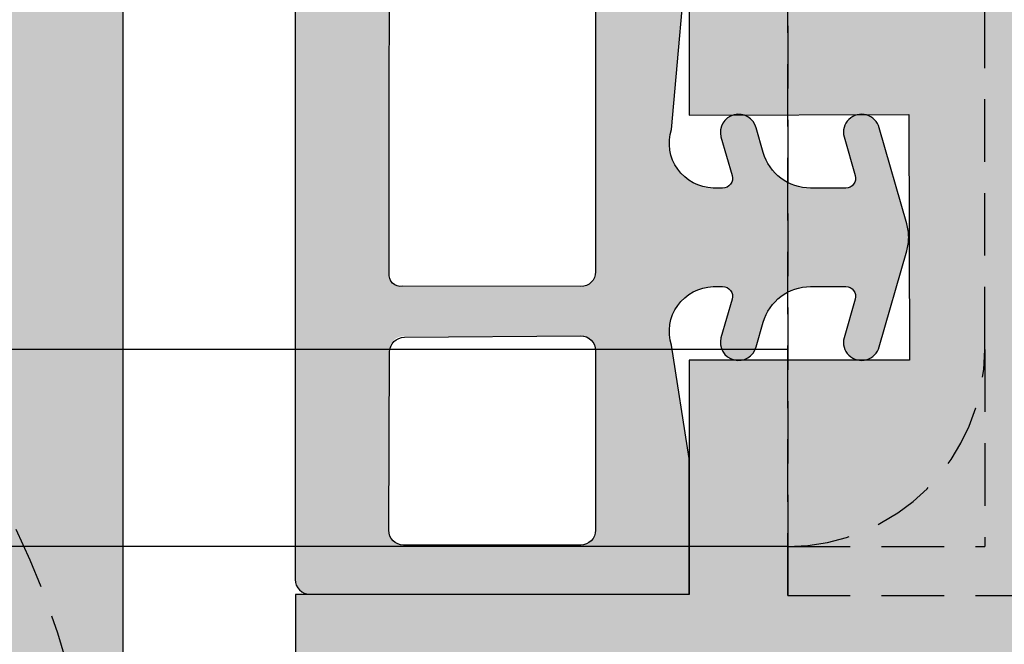
# Model space of a CAD drawing. Units: millimetres. Extents: x 16741 to 17069, y 5122 to 5362.
# Drawn here: x 16837 to 16857, y 5182 to 5195 of the extents above; entities that cross this region are included whole.
import ezdxf

# ---------------------------------------------------------------- set-up
doc = ezdxf.new("R2010")
doc.units = ezdxf.units.MM
doc.header["$LTSCALE"] = 0.2
doc.linetypes.add('VERDECKT', pattern=[9.524999999999999, 6.349999999999999, -3.174999999999999])
for name, color, linetype in [('Band', 253, 'Continuous'), ('Fingerschutzdichtung', 4, 'Continuous'), ('Fingerschutzdichtung_Schraffur', 252, 'Continuous'), ('Türdichtung', 3, 'Continuous'), ('Türkontur', 4, 'Continuous'), ('Türschraffur', 253, 'Continuous'), ('Zarge-Kontur', 2, 'Continuous'), ('Zarge-Schraffur', 250, 'Continuous')]:
    doc.layers.add(name, color=color, linetype=linetype)
doc.layers.add('Bem_1_1', color=7, linetype='Continuous', lineweight=18)
doc.layers.add('Konlinie', color=9, linetype='Continuous', plot=False)
doc.styles.add('Bemtext', font='arial.ttf')
doc.dimstyles.new('BEM_1_1$0', dxfattribs={"dimtxt": 2.5, "dimasz": 2, "dimexe": 1, "dimexo": 5, "dimgap": 1, "dimtad": 1, "dimdec": 1, "dimrnd": 0.1, "dimzin": 9, "dimdsep": 46, "dimtxsty": 'Bemtext', "dimblk": 'OBLIQUE', "dimcen": 0, "dimdle": 1, "dimclrd": 151, "dimclre": 250, "dimclrt": 151, "dimadec": 1, "dimazin": 2, "dimtfac": 1, "dimtdec": 1, "dimtix": 1, "dimtofl": 0, "dimtmove": 0, "dimatfit": 0, "dimldrblk": 'OBLIQUE', "dimfxl": 1, "dimtolj": 1, "dimtzin": 12, "dimarcsym": 0})

# ---------------------------------------------------------------- blocks, each defined once
blk = doc.blocks.new('_Oblique')
at = {"color": 0, "linetype": 'ByBlock', "lineweight": -2}
blk.add_line((-0.5, -0.5), (0.5, 0.5), dxfattribs=at)
blk = doc.blocks.new('*D65')
at = {"layer": 'Bem_1_1', "color": 250, "lineweight": -2, "transparency": 16777216}
for p, q in [((16933.18295793738, 5307.970772015888), (16933.18295793738, 5133.387396800785)), ((16817.4473736168, 5194.421031722487), (16817.4473736168, 5133.387396800785))]:
    blk.add_line(p, q, dxfattribs=at)
at = {"layer": 'Bem_1_1', "color": 151, "lineweight": -2, "transparency": 16777216}
blk.add_line((16816.4473736168, 5134.387396800785), (16934.18295793738, 5134.387396800785), dxfattribs=at)
at = {"layer": 'Defpoints', "color": 0, "transparency": 16777216}
for p in [(16933.18295793738, 5312.970772015888), (16817.4473736168, 5199.421031722486), (16933.18295793738, 5134.387396800785)]:
    blk.add_point(p, dxfattribs=at)
at = {"layer": 'Bem_1_1', "color": 151, "lineweight": -2, "transparency": 16777216, "xscale": 2, "yscale": 2, "zscale": 2, "rotation": 180}
blk.add_blockref('_Oblique', (16817.4473736168, 5134.387396800785), dxfattribs=at)
at = {"layer": 'Bem_1_1', "color": 151, "lineweight": -2, "transparency": 16777216, "xscale": 2, "yscale": 2, "zscale": 2}
blk.add_blockref('_Oblique', (16933.18295793738, 5134.387396800785), dxfattribs=at)
at = {"layer": 'Bem_1_1', "color": 151, "transparency": 16777216, "insert": (16883.30915307937, 5136.910248096828), "char_height": 2.5, "attachment_point": 5, "style": 'Bemtext'}
blk.add_mtext('\\A1;WÖ', dxfattribs=at)
blk = doc.blocks.new('*D71')
at = {"layer": 'Bem_1_1', "color": 250, "lineweight": -2, "transparency": 16777216}
for p, q in [((16798.94737361679, 5183.784562061646), (16798.94737361679, 5143.333584171752)), ((16839.44737361687, 5175.421031722487), (16839.44737361687, 5143.333584171752))]:
    blk.add_line(p, q, dxfattribs=at)
at = {"layer": 'Bem_1_1', "color": 151, "lineweight": -2, "transparency": 16777216}
blk.add_line((16797.94737361679, 5144.333584171752), (16840.44737361687, 5144.333584171752), dxfattribs=at)
at = {"layer": 'Defpoints', "color": 0, "transparency": 16777216}
for p in [(16798.94737361679, 5188.784562061647), (16839.44737361687, 5180.421031722487), (16839.44737361687, 5144.333584171752)]:
    blk.add_point(p, dxfattribs=at)
at = {"layer": 'Bem_1_1', "color": 151, "lineweight": -2, "transparency": 16777216, "xscale": 2, "yscale": 2, "zscale": 2, "rotation": 180}
blk.add_blockref('_Oblique', (16798.94737361679, 5144.333584171752), dxfattribs=at)
at = {"layer": 'Bem_1_1', "color": 151, "lineweight": -2, "transparency": 16777216, "xscale": 2, "yscale": 2, "zscale": 2}
blk.add_blockref('_Oblique', (16839.44737361687, 5144.333584171752), dxfattribs=at)
at = {"layer": 'Bem_1_1', "color": 151, "transparency": 16777216, "insert": (16819.19737361683, 5146.610016641056), "char_height": 2.5, "attachment_point": 5, "style": 'Bemtext'}
blk.add_mtext('\\A1;40', dxfattribs=at)
blk = doc.blocks.new('*U45')
at = {"color": 7}
for p, q in [((30.99999999998909, 11.00000000007696), (13.54028888850689, 11.00000000007693)), ((30.99999999998916, 7.000000000077037), (12.70319887716555, 7.000000000076909))]:
    blk.add_line(p, q, dxfattribs=at)
at = {"color": 251, "linetype": 'VERDECKT'}
blk.add_line((30.99999999998877, 6.999999999507025), (30.99999999998877, 5.999999999507025), dxfattribs=at)
at = {"layer": 'Konlinie', "color": 251, "linetype": 'VERDECKT'}
for p, q in [((30.99999999998917, 5.999999999507025), (30.99999999998875, 29.99999999950699)), ((30.99999999998909, 28.99999999950701), (30.99999999998877, 6.999999999507025)), ((34.99999999998884, 11.00000000007696), (34.99999999998884, 29.00000000007699)), ((34.99999999998884, 11.00000000007696), (34.99999999998884, 7.000000000076965)), ((30.99999999998884, 7.000000000076965), (34.99999999998884, 7.000000000076965)), ((30.99999999998877, 5.999999999507025), (52.99999999998878, 5.999999999507025))]:
    blk.add_line(p, q, dxfattribs=at)
for centre, radius, start, end in [((-1.11413e-11, 4.22631e-11), 16.99999999999936, 53.86440950272117, 31.46697629326391), ((30.99999999998884, 11.00000000007696), 4, 270, 0)]:
    blk.add_arc(centre, radius, start, end, dxfattribs=at)
blk = doc.blocks.new('*U52')
at = {"layer": 'Fingerschutzdichtung_Schraffur'}
h = blk.add_hatch(color=256, dxfattribs=at)
edge = h.paths.add_edge_path()
edge.add_arc((27.69999974783412, -0.3000000000010063), 0.3000000000000966, 0, 90.00000000003521)
edge.add_line((27.69999974783423, -9.095e-13), (3.00000000000017, 9.81e-14))
edge.add_arc((3.002874817966498, -3.006940424065401), 3.006941798315615, 90.05477823399313, 179.8677588947969)
edge.add_line((-0.0040589712713768, -3.000000280183485), (2.6804215167e-06, -35.70000002776846))
edge.add_arc((0.300002680674879, -35.69999999975027), 0.3000000002533636, 180.0000053997386, 270.0000000486582)
edge.add_line((0.3000026806748792, -36.00000000000364), (7.999999747835317, -36))
edge.add_line((7.999999747835317, -36), (7.999999747835317, -33.24336579414376))
edge.add_line((7.999999747835317, -33.24336579414376), (7.641276915927505, -30.939685561778))
edge.add_arc((8.514372269629948, -30.66493183616516), 0.9153060178950694, 91.62157472171617, 197.468228625198, ccw=False)
edge.add_line((8.488470903457708, -29.74999237061275), (8.681968351143539, -29.74999237060715))
edge.add_arc((8.681968351149607, -29.94999237060818), 0.2000000000010296, -16.177172778022396, 90.00000000173839, ccw=False)
edge.add_line((8.874049303622087, -30.00571406923337), (8.646617038202749, -30.78970679096038))
edge.add_arc((9.004144404681938, -30.88099467913826), 0.3689976914690956, 165.6766323067992, 345.6766323067991)
edge.add_line((9.361671771161127, -30.97228256731614), (9.504821748280463, -30.47391683303832))
edge.add_arc((10.46595768952653, -30.74999237060909), 0.9999999999999817, 89.99999999989922, 163.9738805705639, ccw=False)
edge.add_line((10.46595768952829, -29.74999237060911), (11.18196835114985, -29.74999237061082))
edge.add_arc((11.18196835114892, -29.94999237061079), 0.1999999999999673, -16.177172778147508, 89.9999999997359, ccw=False)
edge.add_line((11.37404930362027, -30.00571406923609), (11.14661703820547, -30.78970679095697))
edge.add_arc((11.5041444046833, -30.88099467913679), 0.3689976914682519, 165.676632306456, 345.676632306456)
edge.add_line((11.86167177116113, -30.9722825673166), (12.42070014081049, -29.02606790816984))
edge.add_arc((11.45956419955913, -28.74999237060078), 1.000000000004593, 343.9738805707414, 359.9999999996354)
edge.add_arc((11.45956419956025, -28.74999237061413), 1.000000000003476, 0, 16.02611942889397)
edge.add_line((12.42070014081037, -28.47391683304477), (11.85561771645702, -26.50662544389291))
edge.add_arc((11.50414440468182, -26.61899006207447), 0.3689976914688144, 17.72887116563851, 198.0309778619718)
edge.add_line((11.1532684472495, -26.73320634289849), (11.37404930362127, -27.49427067197842))
edge.add_arc((11.18196835114922, -27.54999237060316), 0.2000000000004912, -89.9999999999481, 16.177172777935482, ccw=False)
edge.add_line((11.1819683511494, -27.74999237060365), (10.46595768952871, -27.74999237060507))
edge.add_arc((10.46595768952597, -26.74999237060485), 1.00000000000022, 196.0261194294922, 270.00000000015694, ccw=False)
edge.add_line((9.504821748279937, -27.02606790817663), (9.355617716457942, -26.506625443898))
edge.add_arc((9.004144404682545, -26.61899006207815), 0.3689976914685705, 17.72887116541953, 198.0309778633156)
edge.add_line((8.65326844725314, -26.73320634291031), (8.874049303621675, -27.49427067198123))
edge.add_arc((8.681968351149665, -27.54999237060665), 0.20000000000064, -90.00000000163698, 16.177172778124486, ccw=False)
edge.add_line((8.68196835114395, -27.74999237060729), (8.540273635748378, -27.74999237060309))
edge.add_arc((8.514372269629911, -26.83505290504885), 0.9153060178953683, 162.5317713748529, 271.62157471834837, ccw=False)
edge.add_line((7.641276915926937, -26.5602991794367), (7.999999747835317, -22.50662657646717))
edge.add_line((7.999999747835317, -22.50662657646717), (7.999999747835317, -13.48300334817986))
edge.add_line((7.999999747835317, -13.48300334817986), (15.39446219121782, -7.999997067416189))
edge.add_line((15.39446219121782, -7.999997067416188), (21.25663395368974, -7.999997067416188))
edge.add_line((21.25663395368974, -7.999997067416188), (23.81030655666132, -7.641274235507495))
edge.add_arc((24.08506028227361, -8.514369589210308), 0.9153060178952565, 1.621574721683828, 107.46822862515819, ccw=False)
edge.add_line((24.99999974782622, -8.48846822303858), (24.99999974783367, -8.6819656707235))
edge.add_arc((24.7999997478317, -8.681965670728848), 0.200000000001971, 253.8228272202516, 360, ccw=False)
edge.add_line((24.74427804920561, -8.874046623202048), (23.96028532747994, -8.64661435778362))
edge.add_arc((23.86899743930138, -9.004141724262809), 0.3689976914692626, 75.67663230669766, 255.6766323066977)
edge.add_line((23.77770955112282, -9.361669090741996), (24.27607528540108, -9.504819067861336))
edge.add_arc((23.99999974783002, -10.46595500910718), 0.9999999999998443, -3.482227839413099e-10, 73.9738805705444, ccw=False)
edge.add_line((24.99999974782986, -10.46595500911326), (24.99999974782949, -10.72239652219319))
edge.add_arc((24.79999974782896, -10.72239652219175), 0.2000000000005357, 253.82282722235232, 360, ccw=False)
edge.add_line((24.74427804920379, -10.91447747466372), (23.96028532748335, -10.68704520924802))
edge.add_arc((23.86899743930309, -11.0445725757263), 0.3689976914688033, 75.67663230640616, 255.6766323064062)
edge.add_line((23.77770955112282, -11.40209994220458), (25.72392421027004, -11.96112831185402))
edge.add_arc((25.99999974783961, -10.99999237060229), 1.000000000005091, 253.9738805707195, 286.0261194292275)
edge.add_line((26.2760752854083, -11.96112831185428), (28.2433666745259, -11.39604588751133))
edge.add_arc((28.13100205635406, -11.04457257573003), 0.3689976914716708, 287.7288711639128, 468.0309778636879)
edge.add_line((28.01678577551866, -10.69369661829842), (27.25572144645651, -10.91447747466208))
edge.add_arc((27.19999974783211, -10.72239652219189), 0.199999999998609, 180.0000000000199, 286.1771727779891, ccw=False)
edge.add_line((26.9999997478335, -10.72239652219195), (26.99999974783535, -10.46595500910831))
edge.add_arc((27.99999974783354, -10.4659550091091), 0.9999999999981952, 106.02611943007881, 180, ccw=False)
edge.add_line((27.72392421025325, -9.50481906786763), (28.24523407659678, -9.355078645705333))
edge.add_arc((28.13097771371079, -9.004181550906637), 0.3690301987616985, 288.0358795775629, 468.0358795775628)
edge.add_line((28.01672135082481, -8.65328445610794), (27.25572144645961, -8.874046623200428))
edge.add_arc((27.19999974783417, -8.681965670728394), 0.2000000000006688, 180.0000000001491, 286.17717277812733, ccw=False)
edge.add_line((26.9999997478335, -8.681965670728914), (26.99999974783327, -8.488468223040941))
edge.add_arc((27.99999974783327, -8.48846822303858), 1, 89.9999999998517, 180, ccw=False)
edge.add_line((27.9999997478335, -7.48846822303858), (27.99999974782986, -5.365455746074076))
edge.add_line((27.99999974782986, -5.365455746074076), (27.99999974783421, -0.3000000000013046))
edge = h.paths.add_edge_path(flags=16)
edge.add_arc((21.84300006390392, -1.600000000001036), 0.3000000000002152, -53.44300329333208, 90.00000000004678, ccw=False)
edge.add_line((22.02168670986066, -1.840979423514454), (7.457840384847585, -12.64009585469986))
edge.add_arc((7.279153738891498, -12.39911643118688), 0.2999999999994729, 191.7654861253281, 306.55699670661755, ccw=False)
edge.add_line((6.985456620199329, -12.46028834035769), (5.877440948760607, -7.140509792035756))
edge.add_arc((6.171138067453415, -7.079337882867049), 0.2999999999996695, 150.5060742941397, 191.765486124911, ccw=False)
edge.add_line((5.910015698642382, -6.931638497268068), (9.009309115974572, -1.452300614403611))
edge.add_arc((9.270431484786757, -1.600000000000957), 0.2999999999998653, 89.99999999995958, 150.5060742945197, ccw=False)
edge.add_line((9.270431484786968, -1.300000000001091), (21.84300006390367, -1.300000000000821))
edge = h.paths.add_edge_path(flags=16)
edge.add_line((7.693335235320773, -1.747699385598025), (4.854261261362196, -6.766987166085569))
edge.add_arc((5.115383630174622, -6.914686551682331), 0.2999999999997882, 150.5060742946398, 191.8014360377828)
edge.add_line((4.821724951259966, -6.976042727394087), (6.099999747841138, -13.09403274058832))
edge.add_line((6.099999747841138, -13.09403274058832), (6.099999747841849, -16.6512742320037))
edge.add_arc((5.799999747841594, -16.65127423200413), 0.3000000000002547, 299.23442703207303, 360, ccw=False)
edge.add_line((5.946514971667056, -16.91306286656936), (2.346514971657356, -18.92787457391117))
edge.add_arc((2.19999974783274, -18.66608593934621), 0.2999999999996042, 179.9999999999552, 299.2344270320383, ccw=False)
edge.add_line((1.899999747833135, -18.66608593934597), (1.899999747834898, -2.400000252166037))
edge.add_arc((3.000000000000028, -2.400000252166222), 1.10000025216513, 90.00000000001108, 180, ccw=False)
edge.add_line((3, -1.300000000001091), (7.432212866508052, -1.300000000000835))
edge.add_arc((7.432212866508231, -1.600000000000903), 0.3000000000000678, -29.493925705409197, 90.0000000000341, ccw=False)
edge = h.paths.add_edge_path(flags=16)
edge.add_line((18.68640273404162, -5.559017643908646), (24.4301762044579, -1.300000000001091))
edge.add_line((24.4301762044579, -1.300000000001091), (25.79999974783641, -1.300000000000849))
edge.add_arc((25.79999974783588, -1.600000000000648), 0.2999999999997982, -1.1942802302655764e-10, 89.99999999989961, ccw=False)
edge.add_line((26.09999974783568, -1.600000000001273), (26.09999974783637, -5.799997067421898))
edge.add_arc((25.7999997478363, -5.799997067421941), 0.3000000000000682, 270.00000000001353, 360, ccw=False)
edge.add_line((25.79999974783641, -6.099997067422009), (18.86508937999679, -6.099997067421824))
edge.add_arc((18.86508937999738, -5.799997067422137), 0.2999999999996872, 126.5569967065085, 269.99999999988734, ccw=False)
edge = h.paths.add_edge_path(flags=16)
edge.add_line((6.099999747841138, -18.32500432134839), (6.099999747841877, -29.44999237060668))
edge.add_arc((5.799999747841752, -29.44999237060671), 0.300000000000125, 270.0000000000162, 360, ccw=False)
edge.add_line((5.799999747841866, -29.74999237060684), (2.199999747832492, -29.74999237060755))
edge.add_arc((2.199999747832762, -29.44999237060791), 0.2999999999996277, 179.9999999999321, 269.99999999994844, ccw=False)
edge.add_line((1.899999747833135, -29.44999237060756), (1.899999747833135, -20.16392820632973))
edge.add_line((1.899999747833135, -20.16392820632973), (5.653484524016917, -18.06321568678319))
edge.add_arc((5.799999747841519, -18.32500432134817), 0.2999999999996191, -4.132516551180743e-11, 119.2344270320337, ccw=False)
edge = h.paths.add_edge_path(flags=16)
edge.add_line((6.099999747841138, -31.04999237060702), (6.09999974784182, -34.7000000000016))
edge.add_arc((5.799999747841752, -34.70000000000175), 0.3000000000000682, 269.9999999999918, 360, ccw=False)
edge.add_line((5.799999747841866, -35.00000000000182), (2.199999747834212, -35.00000000000161))
edge.add_arc((2.199999747833679, -34.70000000000106), 0.3000000000005443, 180.0000000001099, 270.0000000001017, ccw=False)
edge.add_line((1.899999747833135, -34.70000000000164), (1.899999747832438, -31.04999237060706))
edge.add_arc((2.199999747832293, -31.04999237060714), 0.2999999999998546, 89.99999999999449, 180, ccw=False)
edge.add_line((2.199999747832407, -30.74999237060729), (5.799999747840061, -30.74999237060705))
edge.add_arc((5.799999747840594, -31.0499923706076), 0.3000000000005443, 1.1129941412946209e-10, 90.0000000001018, ccw=False)
at = {"layer": 'Fingerschutzdichtung'}
blk.add_lwpolyline([(-0.0040589712713768, -2.868418076707569), (-0.0040589712713768, -35.69304106663575, 0.4137513844615193), (0.2959406551056531, -35.9925675977682), (7.99593772252075, -35.99256759776455), (7.99593772252075, -33.23593339190831), (7.637214890612369, -30.93225315954243, -0.4977464610196401), (8.484408878143142, -29.74255996837731), (8.677906325833021, -29.74255996837184, -0.4995472130703831), (8.869987278307526, -29.99828166699428), (8.64255501288818, -30.78227438872483, 0.9999999999945938), (9.357609745846556, -30.96485016508069), (9.50075972296537, -30.4664844308075, -0.3344685977026875), (10.46189566421191, -29.74255996837366), (11.17790632583302, -29.74255996837547, -0.4995472130649849), (11.36998727830751, -29.99828166699428), (11.14255501289, -30.78227438872165, 1.000000000009857), (11.85760974584656, -30.96485016508069), (12.41663811549398, -29.01863550594027, 0.0700413376402356), (12.45550217424926, -28.74255996837184, 0.0700413376402358), (12.41663811549398, -28.4664844308034), (11.85760974584656, -26.52026977166253, 1.000000000009857), (11.14255501289, -26.70284554802203), (11.36998727830752, -27.4868382697494, -0.4995472130649815), (11.17790632583302, -27.74255996836819), (10.46189566421191, -27.74255996836956, -0.3344685977026868), (9.500759722965373, -27.01863550593618), (9.35760974584656, -26.52026977166298, 0.999999999994594), (8.642555012888177, -26.70284554801884), (8.86998727830752, -27.4868382697494, -0.4995472130703844), (8.677906325833021, -27.74255996837182), (8.484408878143142, -27.74255996836638, -0.49774646101964), (7.63721489061236, -26.55286677720125), (7.99593772252075, -22.49919417423172)], format="xyb", dxfattribs=at)
for points in [[(1.912255045694507, -20.14941313496615), (5.728229550429972, -18.03894302954558, -0.3773799457846882), (6.098819037381389, -18.24205846500402), (6.095937722526571, -29.4425599683712, -0.4142135623730284), (5.795937722527298, -29.74255996837138), (2.176944748335387, -29.73515745605015, -0.5188801413157865), (1.907402298867054, -29.47032825832859), (1.908670630424239, -20.21747961758641, -0.1354552025002149), (1.912255045694507, -20.14941313496615)], [(5.795937722527298, -30.74255996837184, -0.4142135623730951), (6.095937722526571, -31.04255996837202), (6.095937722526571, -34.69256759776619, -0.4142135623730961), (5.795937722527298, -34.99256759776637), (2.195937722519659, -34.99256759776637, -0.414213562373094), (1.895937722518567, -34.69256759776619), (1.914937402790798, -31.07104019469222, -0.4142135623730974), (2.21493740279007, -30.77104019469249)]]:
    blk.add_lwpolyline(points, format="xyb", close=True, dxfattribs=at)

msp = doc.modelspace()

# ---------------------------------------------------------------- hatches: boundary and pattern name
at = {"layer": 'Fingerschutzdichtung_Schraffur'}
h = msp.add_hatch(color=256, dxfattribs=at)
edge = h.paths.add_edge_path()
edge.add_arc((16870.6473736168, 5219.142264497237), 0.3000000000000966, 0, 90.00000000003521)
edge.add_line((16870.6473736168, 5219.442264497238), (16845.94737386897, 5219.442264497239))
edge.add_arc((16845.95024868693, 5216.435324073173), 3.006941798315615, 90.05477823399313, 179.8677588947969)
edge.add_line((16842.9433148977, 5216.442264217055), (16842.94737654939, 5183.742264469469))
edge.add_arc((16843.24737654964, 5183.742264497488), 0.3000000002533636, 180.0000053997386, 270.0000000486582)
edge.add_line((16843.24737654964, 5183.442264497235), (16850.9473736168, 5183.442264497238))
edge.add_line((16850.9473736168, 5183.442264497238), (16850.9473736168, 5186.198898703095))
edge.add_line((16850.9473736168, 5186.198898703095), (16850.58865078489, 5188.502578935461))
edge.add_arc((16851.4617461386, 5188.777332661073), 0.9153060178950694, 91.62157472171617, 197.468228625198, ccw=False)
edge.add_line((16851.43584477242, 5189.692272126626), (16851.62934222011, 5189.692272126631))
edge.add_arc((16851.62934222011, 5189.492272126631), 0.2000000000010296, -16.177172778022396, 90.00000000173839, ccw=False)
edge.add_line((16851.82142317259, 5189.436550428006), (16851.59399090716, 5188.652557706277))
edge.add_arc((16851.95151827365, 5188.561269818101), 0.3689976914690956, 165.6766323067992, 345.6766323067991)
edge.add_line((16852.30904564012, 5188.469981929922), (16852.45219561724, 5188.9683476642))
edge.add_arc((16853.41333155849, 5188.69227212663), 0.9999999999999817, 89.99999999989922, 163.9738805705639, ccw=False)
edge.add_line((16853.41333155849, 5189.692272126629), (16854.12934222011, 5189.692272126627))
edge.add_arc((16854.12934222011, 5189.492272126628), 0.1999999999999673, -16.177172778147508, 89.9999999997359, ccw=False)
edge.add_line((16854.32142317258, 5189.436550428002), (16854.09399090717, 5188.652557706281))
edge.add_arc((16854.45151827365, 5188.561269818102), 0.3689976914682519, 165.676632306456, 345.676632306456)
edge.add_line((16854.80904564012, 5188.469981929922), (16855.36807400977, 5190.416196589069))
edge.add_arc((16854.40693806852, 5190.692272126637), 1.000000000004593, 343.9738805707414, 359.9999999996354)
edge.add_arc((16854.40693806853, 5190.692272126624), 1.000000000003476, 0, 16.02611942889397)
edge.add_line((16855.36807400977, 5190.968347664193), (16854.80299158542, 5192.935639053345))
edge.add_arc((16854.45151827364, 5192.823274435164), 0.3689976914688144, 17.72887116563851, 198.0309778619718)
edge.add_line((16854.10064231622, 5192.709058154339), (16854.32142317259, 5191.94799382526))
edge.add_arc((16854.12934222011, 5191.892272126636), 0.2000000000004912, -89.9999999999481, 16.177172777935482, ccw=False)
edge.add_line((16854.12934222011, 5191.692272126634), (16853.41333155849, 5191.692272126633))
edge.add_arc((16853.41333155849, 5192.692272126634), 1.00000000000022, 196.0261194294922, 270.00000000015694, ccw=False)
edge.add_line((16852.45219561724, 5192.416196589062), (16852.30299158542, 5192.935639053341))
edge.add_arc((16851.95151827365, 5192.823274435159), 0.3689976914685705, 17.72887116541953, 198.0309778633156)
edge.add_line((16851.60064231622, 5192.709058154328), (16851.82142317259, 5191.947993825257))
edge.add_arc((16851.62934222011, 5191.892272126632), 0.20000000000064, -90.00000000163698, 16.177172778124486, ccw=False)
edge.add_line((16851.62934222011, 5191.692272126631), (16851.48764750471, 5191.692272126636))
edge.add_arc((16851.4617461386, 5192.607211592189), 0.9153060178953683, 162.5317713748529, 271.62157471834837, ccw=False)
edge.add_line((16850.58865078489, 5192.881965317802), (16850.9473736168, 5196.935637920771))
edge.add_line((16850.9473736168, 5196.935637920771), (16850.9473736168, 5205.959261149058))
edge.add_line((16850.9473736168, 5205.959261149058), (16858.34183606018, 5211.442267429823))
edge.add_line((16858.34183606018, 5211.442267429823), (16864.20400782265, 5211.442267429823))
edge.add_line((16864.20400782265, 5211.442267429823), (16866.75768042563, 5211.80099026173))
edge.add_arc((16867.03243415124, 5210.927894908028), 0.9153060178952565, 1.621574721683828, 107.46822862515819, ccw=False)
edge.add_line((16867.94737361679, 5210.9537962742), (16867.9473736168, 5210.760298826514))
edge.add_arc((16867.7473736168, 5210.76029882651), 0.200000000001971, 253.8228272202516, 360, ccw=False)
edge.add_line((16867.69165191817, 5210.568217874037), (16866.90765919645, 5210.795650139455))
edge.add_arc((16866.81637130827, 5210.438122772975), 0.3689976914692626, 75.67663230669766, 255.6766323066977)
edge.add_line((16866.72508342009, 5210.080595406497), (16867.22344915437, 5209.937445429376))
edge.add_arc((16866.94737361679, 5208.976309488131), 0.9999999999998443, -3.482227839413099e-10, 73.9738805705444, ccw=False)
edge.add_line((16867.9473736168, 5208.976309488125), (16867.9473736168, 5208.719867975045))
edge.add_arc((16867.74737361679, 5208.719867975046), 0.2000000000005357, 253.82282722235232, 360, ccw=False)
edge.add_line((16867.69165191817, 5208.527787022575), (16866.90765919645, 5208.75521928799))
edge.add_arc((16866.81637130827, 5208.397691921511), 0.3689976914688033, 75.67663230640616, 255.6766323064062)
edge.add_line((16866.72508342009, 5208.040164555034), (16868.67129807923, 5207.481136185385))
edge.add_arc((16868.9473736168, 5208.442272126635), 1.000000000005091, 253.9738805707195, 286.0261194292275)
edge.add_line((16869.22344915437, 5207.481136185385), (16871.19074054349, 5208.046218609728))
edge.add_arc((16871.07837592532, 5208.397691921508), 0.3689976914716708, 287.7288711639128, 468.0309778636879)
edge.add_line((16870.96415964448, 5208.74856787894), (16870.20309531542, 5208.527787022577))
edge.add_arc((16870.14737361679, 5208.719867975046), 0.199999999998609, 180.0000000000199, 286.1771727779891, ccw=False)
edge.add_line((16869.9473736168, 5208.719867975046), (16869.9473736168, 5208.97630948813))
edge.add_arc((16870.9473736168, 5208.976309488129), 0.9999999999981952, 106.02611943007881, 180, ccw=False)
edge.add_line((16870.67129807922, 5209.93744542937), (16871.19260794556, 5210.087185851533))
edge.add_arc((16871.07835158268, 5210.438082946332), 0.3690301987616985, 288.0358795775629, 468.0358795775628)
edge.add_line((16870.96409521979, 5210.78898004113), (16870.20309531543, 5210.568217874038))
edge.add_arc((16870.1473736168, 5210.76029882651), 0.2000000000006688, 180.0000000001491, 286.17717277812733, ccw=False)
edge.add_line((16869.9473736168, 5210.76029882651), (16869.9473736168, 5210.953796274198))
edge.add_arc((16870.9473736168, 5210.9537962742), 1, 89.9999999998517, 180, ccw=False)
edge.add_line((16870.9473736168, 5211.9537962742), (16870.9473736168, 5214.076808751165))
edge.add_line((16870.9473736168, 5214.076808751165), (16870.9473736168, 5219.142264497237))
edge = h.paths.add_edge_path(flags=16)
edge.add_arc((16864.79037393287, 5217.842264497237), 0.3000000000002152, -53.44300329333208, 90.00000000004678, ccw=False)
edge.add_line((16864.96906057882, 5217.601285073724), (16850.40521425381, 5206.802168642539))
edge.add_arc((16850.22652760786, 5207.043148066052), 0.2999999999994729, 191.7654861253281, 306.55699670661755, ccw=False)
edge.add_line((16849.93283048917, 5206.981976156881), (16848.82481481773, 5212.301754705202))
edge.add_arc((16849.11851193642, 5212.362926614371), 0.2999999999996695, 150.5060742941397, 191.765486124911, ccw=False)
edge.add_line((16848.85738956761, 5212.51062599997), (16851.95668298494, 5217.989963882835))
edge.add_arc((16852.21780535375, 5217.842264497237), 0.2999999999998653, 89.99999999995958, 150.5060742945197, ccw=False)
edge.add_line((16852.21780535375, 5218.142264497237), (16864.79037393287, 5218.142264497237))
edge = h.paths.add_edge_path(flags=16)
edge.add_line((16850.64070910428, 5217.69456511164), (16847.80163513033, 5212.675277331153))
edge.add_arc((16848.06275749914, 5212.527577945556), 0.2999999999997882, 150.5060742946398, 191.8014360377828)
edge.add_line((16847.76909882022, 5212.466221769844), (16849.04737361681, 5206.34823175665))
edge.add_line((16849.04737361681, 5206.34823175665), (16849.04737361681, 5202.790990265235))
edge.add_arc((16848.7473736168, 5202.790990265235), 0.3000000000002547, 299.23442703207303, 360, ccw=False)
edge.add_line((16848.89388884063, 5202.529201630668), (16845.29388884062, 5200.514389923326))
edge.add_arc((16845.1473736168, 5200.776178557892), 0.2999999999996042, 179.9999999999552, 299.2344270320383, ccw=False)
edge.add_line((16844.8473736168, 5200.776178557892), (16844.8473736168, 5217.042264245073))
edge.add_arc((16845.94737386897, 5217.042264245073), 1.10000025216513, 90.00000000001108, 180, ccw=False)
edge.add_line((16845.94737386897, 5218.142264497237), (16850.37958673547, 5218.142264497237))
edge.add_arc((16850.37958673547, 5217.842264497237), 0.3000000000000678, -29.493925705409197, 90.0000000000341, ccw=False)
edge = h.paths.add_edge_path(flags=16)
edge.add_line((16861.63377660301, 5213.883246853329), (16867.37755007342, 5218.142264497237))
edge.add_line((16867.37755007342, 5218.142264497237), (16868.7473736168, 5218.142264497237))
edge.add_arc((16868.7473736168, 5217.842264497238), 0.2999999999997982, -1.1942802302655764e-10, 89.99999999989961, ccw=False)
edge.add_line((16869.0473736168, 5217.842264497237), (16869.0473736168, 5213.642267429817))
edge.add_arc((16868.7473736168, 5213.642267429817), 0.3000000000000682, 270.00000000001353, 360, ccw=False)
edge.add_line((16868.7473736168, 5213.342267429816), (16861.81246324896, 5213.342267429816))
edge.add_arc((16861.81246324896, 5213.642267429817), 0.2999999999996872, 126.5569967065085, 269.99999999988734, ccw=False)
edge = h.paths.add_edge_path(flags=16)
edge.add_line((16849.04737361681, 5201.11726017589), (16849.04737361681, 5189.992272126631))
edge.add_arc((16848.7473736168, 5189.992272126631), 0.300000000000125, 270.0000000000162, 360, ccw=False)
edge.add_line((16848.74737361681, 5189.692272126631), (16845.1473736168, 5189.69227212663))
edge.add_arc((16845.1473736168, 5189.99227212663), 0.2999999999996277, 179.9999999999321, 269.99999999994844, ccw=False)
edge.add_line((16844.8473736168, 5189.99227212663), (16844.8473736168, 5199.278336290909))
edge.add_line((16844.8473736168, 5199.278336290909), (16848.60085839298, 5201.379048810455))
edge.add_arc((16848.7473736168, 5201.11726017589), 0.2999999999996191, -4.132516551180743e-11, 119.2344270320337, ccw=False)
edge = h.paths.add_edge_path(flags=16)
edge.add_line((16849.04737361681, 5188.392272126631), (16849.04737361681, 5184.742264497238))
edge.add_arc((16848.7473736168, 5184.742264497237), 0.3000000000000682, 269.9999999999918, 360, ccw=False)
edge.add_line((16848.74737361681, 5184.442264497237), (16845.1473736168, 5184.442264497237))
edge.add_arc((16845.1473736168, 5184.742264497238), 0.3000000000005443, 180.0000000001099, 270.0000000001017, ccw=False)
edge.add_line((16844.8473736168, 5184.742264497237), (16844.8473736168, 5188.39227212663))
edge.add_arc((16845.1473736168, 5188.39227212663), 0.2999999999998546, 89.99999999999449, 180, ccw=False)
edge.add_line((16845.1473736168, 5188.692272126631), (16848.7473736168, 5188.692272126631))
edge.add_arc((16848.7473736168, 5188.39227212663), 0.3000000000005443, 1.1129941412946209e-10, 90.0000000001018, ccw=False)
at = {"layer": 'Türschraffur'}
h = msp.add_hatch(color=253, dxfattribs=at)
edge = h.paths.add_edge_path()
edge.add_line((17045.55586441919, 5211.442267429823), (17045.55586441919, 5204.442264497237))
edge.add_line((17045.55586441919, 5204.442264497237), (17041.55586441919, 5204.442264497237))
edge.add_line((17041.55586441919, 5204.442264497237), (17041.55586441919, 5211.442267429823))
edge.add_line((17041.55586441919, 5211.442267429823), (17025.55586441919, 5211.442267429823))
edge.add_line((17025.55586441919, 5211.442267429823), (17025.55586441919, 5204.442264497237))
edge.add_line((17025.55586441919, 5204.442264497237), (17021.55586441919, 5204.442264497237))
edge.add_line((17021.55586441919, 5204.442264497237), (17021.55586441919, 5233.442264497238))
edge.add_line((17021.55586441919, 5233.442264497238), (17020.55586441919, 5234.442264497237))
edge.add_line((17020.55586441919, 5234.442264497237), (16871.9473736168, 5234.442264497237))
edge.add_line((16871.9473736168, 5234.442264497237), (16870.9473736168, 5233.442264497238))
edge.add_line((16870.9473736168, 5233.442264497238), (16870.9473736168, 5204.442264497237))
edge.add_line((16870.9473736168, 5204.442264497237), (16866.94737361679, 5204.442264497237))
edge.add_line((16866.94737361679, 5204.442264497237), (16866.94737361679, 5211.442267429823))
edge.add_line((16866.94737361679, 5211.442267429823), (16861.27292194142, 5211.442267429823))
edge.add_line((16861.27292194142, 5211.442267429823), (16850.9473736168, 5203.722309815945))
edge.add_line((16850.9473736168, 5203.722309815945), (16850.9473736168, 5193.180801801639))
edge.add_line((16850.9473736168, 5193.180801801639), (16855.40693806853, 5193.192272126633))
edge.add_line((16855.40693806853, 5193.192272126633), (16855.41976893065, 5188.203742451621))
edge.add_line((16855.41976893065, 5188.203742451621), (16850.9473736168, 5188.203742451621))
edge.add_line((16850.9473736168, 5188.203742451621), (16850.9473736168, 5183.442264497238))
edge.add_line((16850.9473736168, 5183.442264497238), (16842.94737692301, 5183.442264497239))
edge.add_line((16842.94737692301, 5183.442264497239), (16842.94737361679, 5179.442264497237))
edge.add_arc((16844.94737361679, 5179.442264497237), 2, 180, 270)
edge.add_line((16844.94737361679, 5177.442264497237), (17047.55586441919, 5177.442264497237))
edge.add_arc((17047.55586441919, 5179.442264497237), 2, 270, 360)
edge.add_line((17049.55586441919, 5179.442264497237), (17049.55586441919, 5211.442267429823))
edge.add_line((17049.55586441919, 5211.442267429823), (17045.55586441919, 5211.442267429823))
at = {"layer": 'Zarge-Schraffur'}
h = msp.add_hatch(color=256, dxfattribs=at)
h.dxf.hatch_style = 1
edge = h.paths.add_edge_path()
edge.add_arc((16839.44737361681, 5272.423050189623), 14.99999999998908, 2.362329e-10, 1.646731622229298)
edge.add_line((16854.44117875312, 5272.85410416993), (16853.97578468956, 5290.449490720277))
edge.add_arc((16852.9761343015, 5290.423050189691), 1.000000000000605, 1.515107381382997, 98.5194503089952)
edge.add_arc((16852.74737361679, 5291.123050189693), 0.2999999999995004, 74.41197782254248, 180)
edge.add_line((16852.44737361679, 5291.123050189693), (16852.44737361679, 5241.923050189693))
edge.add_arc((16851.9473736168, 5241.923050189693), 0.5, -90, 0, ccw=False)
edge.add_line((16851.9473736168, 5241.423050189693), (16840.74737361679, 5241.423050189693))
edge.add_arc((16840.74737361679, 5241.923050189693), 0.5, 180, 270, ccw=False)
edge.add_line((16840.24737361679, 5241.923050189693), (16840.24737361679, 5290.923050189693))
edge.add_arc((16839.74737361679, 5290.923050189693), 0.5, 0, 90)
edge.add_line((16839.74737361679, 5291.423050189693), (16838.74737361679, 5291.423050189693))
edge.add_arc((16838.74737361679, 5290.923050189693), 0.5, 90, 180)
edge.add_line((16838.24737361679, 5290.923050189693), (16838.24737361679, 5240.423050189693))
edge.add_arc((16839.24737361679, 5240.423050189693), 1, 180, 270)
edge.add_line((16839.24737361679, 5239.423050189692), (16845.44737361679, 5239.423050189692))
edge.add_line((16845.44737361679, 5239.423050189692), (16845.94737361679, 5239.923050189693))
edge.add_line((16845.94737361679, 5239.923050189693), (16846.44737361679, 5239.423050189692))
edge.add_line((16846.44737361679, 5239.423050189692), (16851.9473736168, 5239.423050189692))
edge.add_arc((16851.9473736168, 5238.923050189693), 0.5, 0, 90, ccw=False)
edge.add_line((16852.44737361679, 5238.923050189693), (16852.44737361679, 5234.923050189692))
edge.add_arc((16851.9473736168, 5234.923050189692), 0.5, -90, 0, ccw=False)
edge.add_line((16851.9473736168, 5234.423050189693), (16842.44737361679, 5234.423050189696))
edge.add_arc((16842.43454954511, 5234.223461755196), 0.2000000000000938, 86.3236519742613, 195.041713226781)
edge.add_arc((16842.04737361679, 5234.123050189697), 0.2000000000017533, -90, 14.036243467673728, ccw=False)
edge.add_line((16842.04737361679, 5233.923050189695), (16841.44737361679, 5233.923050189695))
edge.add_arc((16841.44737361679, 5234.123050189697), 0.2000000000007276, 180, 270, ccw=False)
edge.add_line((16841.24737361679, 5234.123050189697), (16841.24737361679, 5234.223050189696))
edge.add_arc((16841.04737361679, 5234.223050189696), 0.2000000000007276, 0, 90)
edge.add_line((16841.04737361679, 5234.423050189696), (16840.44737361679, 5234.423050189696))
edge.add_arc((16840.43454954512, 5234.223461755196), 0.2000000000000938, 86.3236519742613, 195.041713226781)
edge.add_arc((16840.04737361679, 5234.123050189697), 0.2000000000017533, -90, 14.036243467673728, ccw=False)
edge.add_line((16840.04737361679, 5233.923050189695), (16839.44737361679, 5233.923050189695))
edge.add_arc((16839.44737361679, 5234.123050189697), 0.2000000000007276, 180, 270, ccw=False)
edge.add_line((16839.24737361679, 5234.123050189697), (16839.24737361679, 5234.223050189696))
edge.add_arc((16839.04737361679, 5234.223050189696), 0.2000000000007276, 0, 90)
edge.add_line((16839.04737361679, 5234.423050189696), (16838.44737361679, 5234.423050189696))
edge.add_arc((16838.43454954511, 5234.223461755196), 0.2000000000000938, 86.3236519742613, 195.041713226781)
edge.add_arc((16838.04737361679, 5234.123050189697), 0.2000000000017533, -90, 14.036243467673728, ccw=False)
edge.add_line((16838.04737361679, 5233.923050189695), (16837.44737361679, 5233.923050189695))
edge.add_arc((16837.44737361679, 5234.123050189697), 0.2000000000007276, 180, 270, ccw=False)
edge.add_line((16837.24737361679, 5234.123050189697), (16837.24737361679, 5234.223050189696))
edge.add_arc((16837.04737361679, 5234.223050189696), 0.2000000000007276, 0, 90)
edge.add_line((16837.04737361679, 5234.423050189696), (16836.44737361679, 5234.423050189696))
edge.add_arc((16836.44737361679, 5234.223050189696), 0.1999999999998181, 90, 180)
edge.add_line((16836.24737361679, 5234.223050189696), (16836.24737361679, 5233.623050189696))
edge.add_arc((16836.04737361679, 5233.623050189696), 0.2000000000007276, -90, 0, ccw=False)
edge.add_line((16836.04737361679, 5233.423050189696), (16835.44737361679, 5233.423050189696))
edge.add_arc((16835.44737361679, 5233.623050189696), 0.2000000000007276, 180, 270, ccw=False)
edge.add_line((16835.24737361679, 5233.623050189696), (16835.24737361679, 5234.223050189696))
edge.add_arc((16835.04737361679, 5234.223050189696), 0.2000000000007276, 0, 90)
edge.add_line((16835.04737361679, 5234.423050189696), (16834.44737361679, 5234.423050189696))
edge.add_arc((16834.44737361679, 5234.223050189696), 0.1999999999998181, 90, 180)
edge.add_line((16834.24737361679, 5234.223050189696), (16834.24737361679, 5233.62305018969))
edge.add_arc((16834.04737361679, 5233.62305018969), 0.2000000000007276, -90, 0, ccw=False)
edge.add_line((16834.04737361679, 5233.42305018969), (16833.44737361679, 5233.42305018969))
edge.add_arc((16833.44737361679, 5233.62305018969), 0.1999999999998181, 180, 270, ccw=False)
edge.add_line((16833.24737361679, 5233.62305018969), (16833.24737361679, 5234.223050189696))
edge.add_arc((16833.04737361679, 5234.223050189696), 0.2000000000007276, 0, 90)
edge.add_line((16833.04737361679, 5234.423050189696), (16832.54737361679, 5234.423050189697))
edge.add_arc((16832.54737361679, 5234.123050189698), 0.2999999999992724, 89.99999999930522, 180)
edge.add_line((16832.24737361679, 5234.123050189698), (16832.24737361679, 5227.723050189693))
edge.add_arc((16832.54737361679, 5227.723050189693), 0.3000000000029104, 180, 299.9999999995624)
edge.add_line((16832.69737361679, 5227.463242568557), (16836.14737361679, 5229.455100997261))
edge.add_arc((16836.24737361679, 5229.281895916503), 0.2000000000018167, 0, 120.00000000042161, ccw=False)
edge.add_line((16836.44737361679, 5229.281895916503), (16836.44737361679, 5171.945824614663))
edge.add_arc((16821.94737361679, 5177.423050189704), 15.49999999999634, 202.8119680229175, 339.30645876884984, ccw=False)
edge.add_line((16807.65974972329, 5171.413574049669), (16802.14064085601, 5184.535342051649))
edge.add_arc((16803.06242304269, 5184.923050189715), 0.9999999999990635, 90, 202.8119680229393, ccw=False)
edge.add_line((16803.06242304269, 5185.923050189716), (16808.98323077396, 5185.923050189716))
edge.add_arc((16809.69737361682, 5186.623050189716), 1.000000000000967, 224.4270040008098, 315.5729959991902)
edge.add_line((16810.41151645967, 5185.923050189716), (16813.44737361678, 5185.923050189716))
edge.add_arc((16813.44737361678, 5186.423050189715), 0.5, 270, 360)
edge.add_line((16813.94737361678, 5186.423050189715), (16813.94737361678, 5191.686982212215))
edge.add_arc((16812.94737361678, 5191.686982212217), 1, 359.9999999999479, 386.5650511770314)
edge.add_line((16813.84180080778, 5192.134195807716), (16813.58557021791, 5192.646656987465))
edge.add_arc((16813.13835662241, 5192.423050189715), 0.5000000000002883, 26.56505117707799, 90)
edge.add_line((16813.13835662241, 5192.923050189715), (16811.64737361679, 5192.923050189715))
edge.add_arc((16811.64737361679, 5192.723050189715), 0.2000000000007276, 90, 180)
edge.add_line((16811.44737361679, 5192.723050189715), (16811.44737361679, 5191.623050189712))
edge.add_arc((16811.64737361679, 5191.623050189712), 0.1999999999970896, 180, 270)
edge.add_line((16811.64737361679, 5191.423050189715), (16812.74737361678, 5191.423050189715))
edge.add_arc((16812.74737361678, 5191.223050189711), 0.2000000000043656, 0, 90, ccw=False)
edge.add_line((16812.94737361678, 5191.223050189711), (16812.94737361678, 5188.423050189715))
edge.add_arc((16812.44737361678, 5188.423050189715), 0.5, -90, 0, ccw=False)
edge.add_line((16812.44737361678, 5187.923050189716), (16803.14737361678, 5187.923050189716))
edge.add_arc((16803.14737361678, 5188.123050189716), 0.1999999999998181, 180, 270.0000000010422, ccw=False)
edge.add_line((16802.94737361678, 5188.123050189716), (16802.94737361678, 5188.523050189715))
edge.add_arc((16802.74737361679, 5188.523050189717), 0.1999999999970896, 359.9999999994789, 450)
edge.add_line((16802.74737361679, 5188.723050189715), (16802.14737361682, 5188.723050189715))
edge.add_arc((16802.14737361682, 5188.523050189715), 0.1999999999998181, 90, 180)
edge.add_line((16801.94737361682, 5188.523050189715), (16801.94737361682, 5188.123050189716))
edge.add_arc((16801.74737361681, 5188.123050189716), 0.2000000000007276, -90, 0, ccw=False)
edge.add_line((16801.74737361681, 5187.923050189716), (16800.84737361682, 5187.923050189716))
edge.add_arc((16800.84737361681, 5188.123050189716), 0.1999999999998181, 180, 270.0000000010422, ccw=False)
edge.add_line((16800.64737361682, 5188.123050189716), (16800.64737361682, 5191.215817904208))
edge.add_arc((16800.84724280915, 5191.223050189715), 0.1999999999970416, 89.99999999895778, 182.072348996848, ccw=False)
edge.add_line((16800.84724280916, 5191.423050189715), (16801.74737361681, 5191.423050189715))
edge.add_arc((16801.74737361681, 5191.223050189715), 0.2000000000007276, 0, 90, ccw=False)
edge.add_line((16801.94737361682, 5191.223050189715), (16801.94737361682, 5190.823050189715))
edge.add_arc((16802.14737361682, 5190.823050189716), 0.2000000000007276, 180.0000000002605, 270)
edge.add_line((16802.14737361682, 5190.623050189715), (16802.74737361679, 5190.623050189715))
edge.add_arc((16802.74737361679, 5190.823050189714), 0.1999999999989086, 270, 360.0000000002606)
edge.add_line((16802.94737361678, 5190.823050189715), (16802.94737361678, 5191.223050189715))
edge.add_arc((16803.14737361678, 5191.223050189715), 0.1999999999970896, 89.99999999895778, 180, ccw=False)
edge.add_line((16803.14737361678, 5191.423050189715), (16804.64737361679, 5191.423050189715))
edge.add_arc((16804.64737361679, 5191.723050189717), 0.3000000000020009, 270, 359.9999999996526)
edge.add_line((16804.94737361679, 5191.723050189716), (16804.94737361679, 5196.423050189715))
edge.add_arc((16804.44737361679, 5196.423050189715), 0.5, 0, 90)
edge.add_arc((16804.44737361679, 5196.423050189715), 0.5, 90, 180)
edge.add_line((16803.94737361679, 5196.423050189715), (16803.94737361679, 5192.923050189715))
edge.add_line((16803.94737361679, 5192.923050189715), (16800.44737361679, 5192.923050189715))
edge.add_line((16800.44737361679, 5192.923050189715), (16800.44737361679, 5196.173050189716))
edge.add_arc((16799.69737361679, 5196.173050189716), 0.75, 0, 180)
edge.add_line((16798.94737361679, 5196.173050189716), (16798.94737361679, 5188.784562061647))
edge.add_arc((16807.94737361679, 5188.784562061641), 8.999999999996362, 179.999999999971, 202.8119680228947)
edge.add_line((16799.65133393669, 5185.295188819043), (16805.81618534994, 5170.638157773517))
edge.add_arc((16821.94737361679, 5177.423050189687), 17.49999999999297, 202.8119680229199, 360)
edge.add_line((16839.4473736168, 5177.423050189687), (16839.4473736168, 5224.423050189693))
edge.add_line((16839.4473736168, 5224.423050189693), (16841.1473736168, 5224.423050189693))
edge.add_arc((16841.1473736168, 5224.923050189693), 0.5, 270, 360)
edge.add_line((16841.64737361679, 5224.923050189693), (16841.64737361679, 5225.723050189692))
edge.add_arc((16841.4473736168, 5225.723050189692), 0.1999999999970896, 2.60551e-10, 90.0000000010422)
edge.add_line((16841.4473736168, 5225.923050189693), (16839.89737361679, 5225.923050189693))
edge.add_arc((16839.89737361679, 5226.12305018969), 0.1999999999970896, 180, 270, ccw=False)
edge.add_line((16839.69737361679, 5226.12305018969), (16839.69737361679, 5227.223050189692))
edge.add_arc((16839.8973736168, 5227.223050189692), 0.2000000000007276, 90, 180, ccw=False)
edge.add_line((16839.8973736168, 5227.423050189693), (16841.1473736168, 5227.423050189693))
edge.add_arc((16841.1473736168, 5227.923050189692), 0.5, 270, 360)
edge.add_line((16841.64737361679, 5227.923050189692), (16841.64737361679, 5228.723050189692))
edge.add_arc((16841.4473736168, 5228.723050189692), 0.1999999999970896, 2.60551e-10, 90.0000000010422)
edge.add_line((16841.4473736168, 5228.923050189693), (16839.89737361679, 5228.923050189693))
edge.add_arc((16839.89737361679, 5229.12305018969), 0.1999999999970896, 180, 270, ccw=False)
edge.add_line((16839.69737361679, 5229.12305018969), (16839.69737361679, 5232.223050189691))
edge.add_arc((16839.8973736168, 5232.223050189691), 0.2000000000043656, 90.00000000104222, 180, ccw=False)
edge.add_line((16839.8973736168, 5232.423050189693), (16845.44737361679, 5232.423050189693))
edge.add_line((16845.44737361679, 5232.423050189693), (16845.94737361679, 5232.923050189693))
edge.add_line((16845.94737361679, 5232.923050189693), (16846.44737361679, 5232.423050189693))
edge.add_line((16846.44737361679, 5232.423050189693), (16851.99737361679, 5232.423050189693))
edge.add_arc((16851.99737361679, 5232.223050189688), 0.2000000000043656, 0, 90, ccw=False)
edge.add_line((16852.1973736168, 5232.223050189688), (16852.1973736168, 5229.123050189693))
edge.add_arc((16851.99737361679, 5229.123050189693), 0.2000000000007276, -90, 0, ccw=False)
edge.add_line((16851.99737361679, 5228.923050189693), (16850.44737361679, 5228.923050189693))
edge.add_arc((16850.44737361679, 5228.723050189692), 0.2000000000007276, 89.99999999895779, 179.9999999997394)
edge.add_line((16850.24737361679, 5228.723050189692), (16850.24737361679, 5227.923050189692))
edge.add_arc((16850.74737361679, 5227.923050189692), 0.5, 180, 270)
edge.add_line((16850.74737361679, 5227.423050189693), (16851.99737361679, 5227.423050189693))
edge.add_arc((16851.99737361679, 5227.223050189689), 0.2000000000043656, 0, 90, ccw=False)
edge.add_line((16852.1973736168, 5227.223050189689), (16852.1973736168, 5226.123050189693))
edge.add_arc((16851.99737361679, 5226.123050189693), 0.2000000000007276, -90, 0, ccw=False)
edge.add_line((16851.99737361679, 5225.923050189693), (16850.44737361679, 5225.923050189693))
edge.add_arc((16850.44737361679, 5225.723050189692), 0.2000000000007276, 89.99999999895779, 179.9999999997394)
edge.add_line((16850.24737361679, 5225.723050189692), (16850.24737361679, 5224.923050189693))
edge.add_arc((16850.74737361679, 5224.923050189693), 0.5, 180, 270)
edge.add_line((16850.74737361679, 5224.423050189693), (16853.94737361679, 5224.423050189693))
edge.add_arc((16853.94737361679, 5224.923050189693), 0.5, 270, 360)
edge.add_line((16854.44737361679, 5224.923050189693), (16854.44737361679, 5272.423050189686))

# ---------------------------------------------------------------- linework, layer by layer
at = {"color": 7}
for p, q in [((16852.9473736168, 5188.423050189776), (16835.48766250531, 5188.423050189776)), ((16852.9473736168, 5184.423050189775), (16834.65057249397, 5184.423050189775))]:
    msp.add_line(p, q, dxfattribs=at)
at = {"color": 251, "linetype": 'VERDECKT'}
msp.add_line((16852.9473736168, 5184.423050189206), (16852.9473736168, 5183.423050189205), dxfattribs=at)
at = {"layer": 'Fingerschutzdichtung'}
msp.add_lwpolyline([(16842.9433148977, 5216.57384642053), (16842.9433148977, 5183.749223430602, 0.4137513844615193), (16843.24331452407, 5183.44969689947), (16850.94331159149, 5183.449696899473), (16850.94331159149, 5186.20633110533), (16850.58458875958, 5188.510011337696, -0.4977464610196401), (16851.43178274711, 5189.699704528861), (16851.6252801948, 5189.699704528866, -0.4995472130703831), (16851.81736114727, 5189.443982830244), (16851.58992888185, 5188.659990108514, 0.9999999999945938), (16852.30498361481, 5188.477414332158), (16852.44813359193, 5188.975780066432, -0.3344685977026875), (16853.40926953318, 5189.699704528864), (16854.1252801948, 5189.699704528862, -0.4995472130649849), (16854.31736114727, 5189.443982830244), (16854.08992888186, 5188.659990108516, 1.000000000009857), (16854.80498361481, 5188.477414332158), (16855.36401198446, 5190.423628991298, 0.0700413376402356), (16855.40287604321, 5190.699704528866, 0.0700413376402358), (16855.36401198446, 5190.975780066435), (16854.80498361481, 5192.921994725576, 1.000000000009857), (16854.08992888186, 5192.739418949216), (16854.31736114727, 5191.955426227488, -0.4995472130649815), (16854.1252801948, 5191.69970452887), (16853.40926953318, 5191.699704528868, -0.3344685977026868), (16852.44813359193, 5192.423628991303), (16852.30498361481, 5192.921994725575, 0.999999999994594), (16851.58992888185, 5192.739418949219), (16851.81736114727, 5191.955426227488, -0.4995472130703844), (16851.6252801948, 5191.699704528867), (16851.43178274711, 5191.699704528872, -0.49774646101964), (16850.58458875958, 5192.889397720037), (16850.94331159149, 5196.943070323007)], format="xyb", dxfattribs=at)
for points in [[(16844.85962891466, 5199.292851362272), (16848.6756034194, 5201.403321467693, -0.3773799457846882), (16849.04619290635, 5201.200206032233), (16849.04331159149, 5189.999704528867, -0.4142135623730284), (16848.74331159149, 5189.699704528867), (16845.1243186173, 5189.707107041188, -0.5188801413157865), (16844.85477616783, 5189.97193623891), (16844.85604449939, 5199.224784879652, -0.1354552025002149), (16844.85962891466, 5199.292851362272)], [(16848.74331159149, 5188.699704528866, -0.4142135623730951), (16849.04331159149, 5188.399704528865), (16849.04331159149, 5184.749696899472, -0.4142135623730961), (16848.74331159149, 5184.449696899472), (16845.14331159149, 5184.449696899472, -0.414213562373094), (16844.84331159148, 5184.749696899472), (16844.86231127175, 5188.371224302546, -0.4142135623730974), (16845.16231127175, 5188.671224302545)]]:
    msp.add_lwpolyline(points, format="xyb", close=True, dxfattribs=at)
at = {"layer": 'Konlinie', "color": 251, "linetype": 'VERDECKT'}
for p, q in [((16852.9473736168, 5183.423050189205), (16852.9473736168, 5207.423050189206)), ((16852.9473736168, 5206.423050189205), (16852.9473736168, 5184.423050189206)), ((16856.94737361679, 5188.423050189776), (16856.94737361679, 5206.423050189775)), ((16856.94737361679, 5188.423050189776), (16856.94737361679, 5184.423050189775)), ((16852.9473736168, 5184.423050189775), (16856.94737361679, 5184.423050189775)), ((16852.9473736168, 5183.423050189205), (16874.9473736168, 5183.423050189205))]:
    msp.add_line(p, q, dxfattribs=at)
for centre, radius, start, end in [((16821.94737361679, 5177.42305018974), 16.99999999999936, 53.8644095027357, 31.46697629322847), ((16852.9473736168, 5188.423050189776), 4, 270, 0)]:
    msp.add_arc(centre, radius, start, end, dxfattribs=at)
at = {"layer": 'Türkontur'}
msp.add_lwpolyline([(17020.55586441919, 5234.442264497237), (16871.9473736168, 5234.442264497237), (16870.9473736168, 5233.442264497238), (16870.9473736168, 5204.442264497237), (16866.94737361679, 5204.442264497237), (16866.94737361679, 5211.442267429823), (16861.27292194142, 5211.442267429823), (16850.9473736168, 5203.722309815945), (16850.9473736168, 5193.180801801639), (16855.40693806853, 5193.192272126633), (16855.41976893065, 5188.203742451621), (16850.9473736168, 5188.203742451621), (16850.9473736168, 5183.442264497238), (16842.94737692301, 5183.442264497239), (16842.94737361679, 5179.442264497237, 0.4142135623730951), (16844.94737361679, 5177.442264497237), (17047.55586441919, 5177.442264497237, 0.4142135623730971)], format="xyb", dxfattribs=at)
at = {"layer": 'Zarge-Kontur'}
msp.add_lwpolyline([(16805.81618534994, 5170.638157773517, 0.8184033156534782), (16839.4473736168, 5177.423050189687), (16839.4473736168, 5224.423050189693)], format="xyb", dxfattribs=at)

# ---------------------------------------------------------------- block references
at = {"layer": 'Band'}
msp.add_blockref('*U45', (16821.94737361681, 5177.423050189698), dxfattribs=at)
at = {"layer": 'Türdichtung'}
msp.add_blockref('*U52', (16842.94737386897, 5219.442264497239), dxfattribs=at)

# ---------------------------------------------------------------- dimensions: what is measured, and where the dimension line sits
at = {"layer": 'Bem_1_1'}
dim = msp.add_linear_dim(base=(16933.18295793738, 5134.387396800785), p1=(16817.4473736168, 5199.421031722486), p2=(16933.18295793738, 5312.970772015888), text='WÖ', dimstyle='BEM_1_1$0', override={"dimdec": 0}, dxfattribs=at)
dim.commit()
dim.dimension.update_dxf_attribs({"geometry": '*D65', "text_midpoint": (16883.30915307937, 5134.387396800785), "dimtype": 128})
dim = msp.add_linear_dim(base=(16839.44737361687, 5144.333584171752), p1=(16798.94737361679, 5188.784562061647), p2=(16839.44737361687, 5180.421031722487), text='40', dimstyle='BEM_1_1$0', override={"dimscale": 1, "dimdec": 0}, dxfattribs=at)
dim.commit()
dim.dimension.update_dxf_attribs({"geometry": '*D71', "text_midpoint": (16819.19737361683, 5146.610016641056)})

doc.saveas('drawing.dxf')
